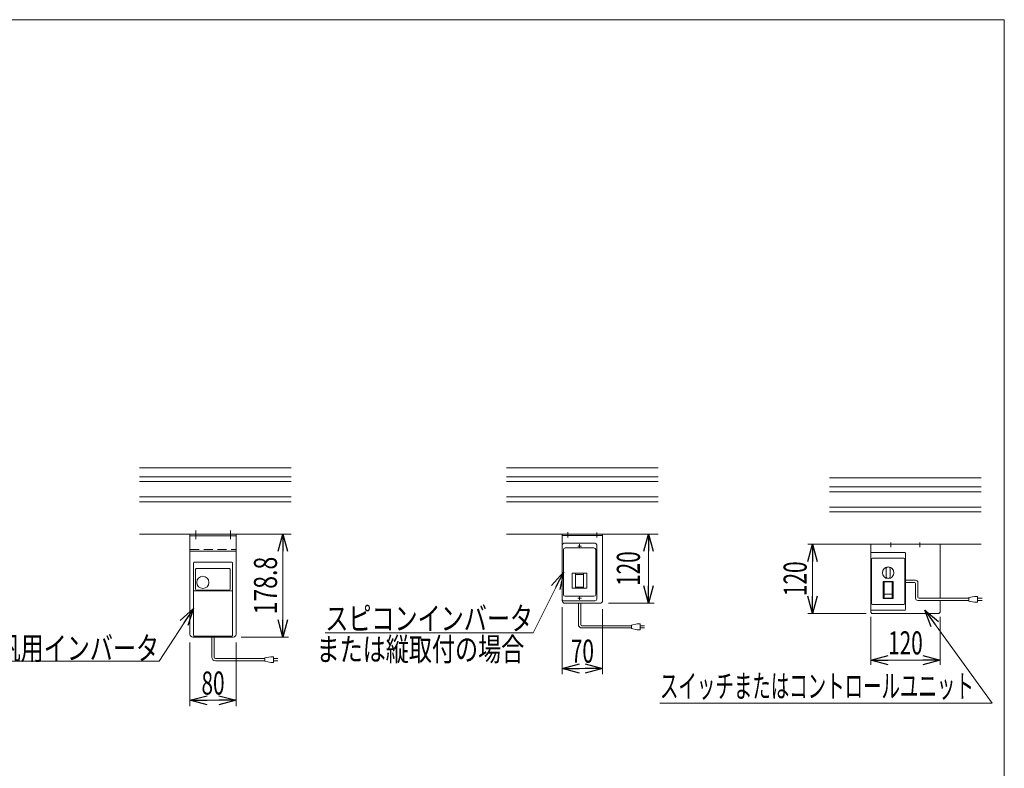
# Model space of a CAD drawing. Units: millimetres. Extents: x -1970 to 1970, y -1352 to 1351.
# Drawn here: x 263 to 1970, y 54 to 1351 of the extents above; entities that cross this region are included whole.
import ezdxf
from ezdxf.enums import TextEntityAlignment as Align

# ---------------------------------------------------------------- set-up
doc = ezdxf.new("R2010")
doc.units = ezdxf.units.MM
doc.header["$LTSCALE"] = 2.5
for name, pattern in [('CENTER', [50.8, 31.75, -6.35, 6.35, -6.35]), ('CENTERX2', [101.6, 63.5, -12.7, 12.7, -12.7]), ('DASHED2', [9.525, 6.35, -3.175])]:
    doc.linetypes.add(name, pattern=pattern)
for name, color, linetype in [('2', 7, 'Continuous'), ('L-02', 7, 'Continuous'), ('L-05', 7, 'Continuous'), ('ZUWAKU', 7, 'Continuous')]:
    doc.layers.add(name, color=color, linetype=linetype)
doc.styles.add('dcStyle0', font='ＭＳ Ｐゴシック')
doc.dimstyles.new('dc_Rotated', dxfattribs={"dimtxt": 40, "dimasz": 30.000019, "dimexe": 10, "dimexo": 5, "dimgap": 10, "dimtad": 3, "dimdsep": 46, "dimtxsty": 'dcStyle0', "dimblk1": 'OPEN30', "dimblk2": 'OPEN30', "dimsah": 1, "dimcen": 0.09, "dimclrd": 2, "dimclre": 2, "dimclrt": 2, "dimadec": 0, "dimazin": 2, "dimtfac": 1, "dimtdec": 4, "dimtmove": 0, "dimatfit": 3, "dimfxl": 1, "dimarcsym": 1})
doc.dimstyles.new('dc_Rotated_F3', dxfattribs={"dimtxt": 40, "dimasz": 30.000019, "dimexe": 5, "dimexo": 5, "dimgap": 15, "dimtad": 3, "dimdsep": 46, "dimtxsty": 'dcStyle0', "dimblk1": 'OPEN30', "dimblk2": 'OPEN30', "dimsah": 1, "dimcen": 0.09, "dimse2": 1, "dimclrd": 2, "dimclre": 2, "dimclrt": 2, "dimadec": 0, "dimazin": 2, "dimtfac": 1, "dimtdec": 4, "dimtmove": 0, "dimatfit": 3, "dimfxl": 1, "dimarcsym": 1})

# ---------------------------------------------------------------- blocks, each defined once
blk = doc.blocks.new('_Open30')
at = {"color": 0, "linetype": 'ByBlock', "lineweight": -2}
for p, q in [((-1, 0.267949), (0, 0)), ((0, 0), (-1, -0.267949)), ((0, 0), (-1, 0))]:
    blk.add_line(p, q, dxfattribs=at)
blk = doc.blocks.new('*D31')
at = {"color": 2, "linetype": 'Continuous', "lineweight": 13}
for p, q in [((690.3, 459.7), (729.4, 459.7)), ((719.4, 280.9), (719.4, 459.7)), ((647.5, 280.9), (729.4, 280.9))]:
    blk.add_line(p, q, dxfattribs=at)
at = {"color": 2, "xscale": 30.00002807615286, "yscale": 29.99989368223643}
for p, rotation in [((719.4, 459.7), 90), ((719.4, 280.9), 270)]:
    blk.add_blockref('_Open30', p, dxfattribs=dict(at, rotation=rotation))
at = {"color": 2, "style": 'dcStyle0', "width": 0.780226}
blk.add_text('178.8', height=40, rotation=90, dxfattribs=at).set_placement((709.4, 320.3), (709.4, 420.3), align=Align.FIT)
blk = doc.blocks.new('*D32')
at = {"color": 2, "linetype": 'Continuous', "lineweight": 13}
for p, q in [((1353.4, 339.7), (1353.4, 459.7)), ((1283.7, 339.7), (1363.4, 339.7))]:
    blk.add_line(p, q, dxfattribs=at)
at = {"color": 2, "xscale": 30.00002807615286, "yscale": 29.99989368223643}
for p, rotation in [((1353.4, 459.7), 90), ((1353.4, 339.7), 270)]:
    blk.add_blockref('_Open30', p, dxfattribs=dict(at, rotation=rotation))
at = {"color": 2, "style": 'dcStyle0', "width": 0.6875}
blk.add_text('120', height=40, rotation=90, dxfattribs=at).set_placement((1338.4, 369.7), (1338.4, 429.7), align=Align.FIT)
blk = doc.blocks.new('*D33')
at = {"color": 2, "linetype": 'Continuous', "lineweight": 13}
for p, q in [((558.5, 271.9), (558.5, 161.4)), ((638.5, 271.9), (638.5, 161.4)), ((558.5, 171.4), (638.5, 171.4))]:
    blk.add_line(p, q, dxfattribs=at)
at = {"color": 2, "xscale": 30.00002807615286, "yscale": 29.99989368223643}
for p, rotation in [((558.5, 171.4), 180), ((638.5, 171.4), 360)]:
    blk.add_blockref('_Open30', p, dxfattribs=dict(at, rotation=rotation))
at = {"color": 2, "style": 'dcStyle0', "width": 0.6875}
blk.add_text('80', height=40, dxfattribs=at).set_placement((578.5, 181.4), (618.5, 181.4), align=Align.FIT)
blk = doc.blocks.new('*D34')
at = {"color": 2, "linetype": 'Continuous', "lineweight": 13}
for p, q in [((1203.7, 332.7), (1203.7, 216.7)), ((1273.7, 329.7), (1273.7, 216.7)), ((1203.7, 226.7), (1273.7, 226.7))]:
    blk.add_line(p, q, dxfattribs=at)
at = {"color": 2, "xscale": 30.00002807615286, "yscale": 29.99989368223643}
for p, rotation in [((1203.7, 226.7), 180), ((1273.7, 226.7), 360)]:
    blk.add_blockref('_Open30', p, dxfattribs=dict(at, rotation=rotation))
at = {"color": 2, "style": 'dcStyle0', "width": 0.6875}
blk.add_text('70', height=40, dxfattribs=at).set_placement((1218.7, 236.7), (1258.7, 236.7), align=Align.FIT)
blk = doc.blocks.new('DC_GROUP_W_G22H_S_040_4_4')
at = {"color": 2, "linetype": 'Continuous', "lineweight": 13}
for p, q in [((1205.7, 393.7), (1153.1, 288.3)), ((1153.1, 288.3), (793.1, 288.3))]:
    blk.add_line(p, q, dxfattribs=at)
at = {"color": 2, "xscale": 30.00002807615286, "yscale": 29.99989368223643, "rotation": 63.48584490493528}
blk.add_blockref('_Open30', (1205.7, 393.7), dxfattribs=at)
at = {"color": 2, "style": 'dcStyle0', "width": 0.789316}
blk.add_text('スピコンインバータ', height=40, dxfattribs=at).set_placement((793.1, 293.3), (1153.1, 293.3), align=Align.FIT)
blk = doc.blocks.new('DC_GROUP_W_G22H_S_040_4_5')
at = {"color": 2, "linetype": 'Continuous', "lineweight": 13}
for p, q in [((564.5, 330.7), (505, 239.3)), ((505, 239.3), (225, 239.3))]:
    blk.add_line(p, q, dxfattribs=at)
at = {"color": 2, "xscale": 30.00002807615286, "yscale": 29.99989368223643, "rotation": 56.90407419001333}
blk.add_blockref('_Open30', (564.5, 330.7), dxfattribs=at)
at = {"color": 2, "style": 'dcStyle0', "width": 0.750389}
blk.add_text('汎用インバータ', height=40, dxfattribs=at).set_placement((225, 241.8), (505, 241.8), align=Align.FIT)
blk = doc.blocks.new('*D37')
at = {"color": 2, "linetype": 'Continuous', "lineweight": 13}
for p, q in [((1738.6, 316.2), (1738.6, 233)), ((1858.6, 316.2), (1858.6, 233)), ((1738.6, 241), (1858.6, 241))]:
    blk.add_line(p, q, dxfattribs=at)
at = {"color": 2, "xscale": 30.00002807615286, "yscale": 29.99989368223643}
for p, rotation in [((1738.6, 241), 180), ((1858.6, 241), 360)]:
    blk.add_blockref('_Open30', p, dxfattribs=dict(at, rotation=rotation))
at = {"color": 2, "style": 'dcStyle0', "width": 0.6875}
blk.add_text('120', height=40, dxfattribs=at).set_placement((1768.6, 251), (1828.6, 251), align=Align.FIT)
blk = doc.blocks.new('*D38')
at = {"color": 2, "linetype": 'Continuous', "lineweight": 13}
for p, q in [((1728.6, 442.2), (1629.4, 442.2)), ((1637.4, 322.2), (1637.4, 442.2)), ((1730.6, 322.2), (1629.4, 322.2))]:
    blk.add_line(p, q, dxfattribs=at)
at = {"color": 2, "xscale": 30.00002807615286, "yscale": 29.99989368223643}
for p, rotation in [((1637.4, 442.2), 90), ((1637.4, 322.2), 270)]:
    blk.add_blockref('_Open30', p, dxfattribs=dict(at, rotation=rotation))
at = {"color": 2, "style": 'dcStyle0', "width": 0.6875}
blk.add_text('120', height=40, rotation=90, dxfattribs=at).set_placement((1627.4, 352.2), (1627.4, 412.2), align=Align.FIT)
blk = doc.blocks.new('DC_GROUP_W_G22H_S_040_4_26')
at = {"color": 2, "linetype": 'Continuous', "lineweight": 13}
for p, q in [((1832.1, 327.7), (1949.2, 166.2)), ((1949.2, 166.2), (1373.2, 166.2))]:
    blk.add_line(p, q, dxfattribs=at)
at = {"color": 2, "xscale": 30.00002807615286, "yscale": 29.99989368223643, "rotation": 125.9581278863095}
blk.add_blockref('_Open30', (1832.1, 327.7), dxfattribs=at)
at = {"color": 2, "style": 'dcStyle0', "width": 0.649869}
blk.add_text('スイッチまたはコントロールユニット\u3000', height=40, dxfattribs=at).set_placement((1373.2, 176.2), (1949.2, 176.2), align=Align.FIT)
blk = doc.blocks.new('DC_GROUP_W_G22H_S_040_4_2')
at = {"layer": 'ZUWAKU', "color": 7, "linetype": 'Continuous', "lineweight": 13}
for p, q in [((1970, 1351.3), (-1970, 1351.3)), ((1970, -1328.7), (1970, 1351.3))]:
    blk.add_line(p, q, dxfattribs=at)

msp = doc.modelspace()

# ---------------------------------------------------------------- linework, layer by layer
at = {"color": 7, "linetype": 'Continuous', "lineweight": 13}
for p, q in [((471.343, 574.716), (734.149, 574.716)), ((1107.318, 574.716), (1370.123, 574.716)), ((1667.194, 557.165), (1930, 557.165)), ((471.343, 459.716), (734.149, 459.716)), ((1107.318, 459.716), (1370.123, 459.716)), ((1203.721, 459.716), (1273.721, 459.716)), ((1203.721, 436.716), (1203.721, 459.716)), ((1203.721, 457.416), (1273.721, 457.416)), ((1273.721, 459.716), (1273.721, 344.716)), ((1667.194, 442.165), (1930, 442.165)), ((1738.597, 442.165), (1738.597, 324.165)), ((1738.597, 426.665), (1738.597, 328.665)), ((1797.597, 427.665), (1739.597, 427.665)), ((1798.597, 328.665), (1798.597, 426.665)), ((1858.597, 348.464), (1858.597, 442.165)), ((1203.721, 350.716), (1203.721, 344.716)), ((1858.597, 327.665), (1858.597, 344.464)), ((1268.721, 339.716), (1208.721, 339.716)), ((1739.597, 327.665), (1797.597, 327.665)), ((1858.597, 324.165), (1858.597, 327.665)), ((1738.597, 324.165), (1740.597, 322.165)), ((1740.597, 322.165), (1856.597, 322.165)), ((1858.597, 324.165), (1856.597, 322.165))]:
    msp.add_line(p, q, dxfattribs=at)
at = {"color": 3, "linetype": 'Continuous', "lineweight": 13}
for p, q in [((734.149, 558.966), (471.343, 558.966)), ((734.149, 550.466), (471.343, 550.466)), ((1370.123, 558.966), (1107.318, 558.966)), ((1370.123, 550.466), (1107.318, 550.466)), ((1930, 541.415), (1667.194, 541.415)), ((1930, 532.915), (1667.194, 532.915)), ((734.149, 523.966), (471.343, 523.966)), ((734.149, 515.466), (471.343, 515.466)), ((1370.123, 523.966), (1107.318, 523.966)), ((1370.123, 515.466), (1107.318, 515.466)), ((1930, 506.415), (1667.194, 506.415)), ((1930, 497.915), (1667.194, 497.915)), ((1739.597, 415.665), (1739.597, 339.665)), ((1741.597, 417.665), (1795.597, 417.665)), ((1797.597, 415.665), (1797.597, 339.665)), ((1765.097, 399.165), (1765.097, 386.165)), ((1772.097, 399.165), (1772.097, 386.165)), ((1759.847, 377.665), (1759.847, 347.665)), ((1759.847, 377.665), (1777.347, 377.665)), ((1761.597, 376.665), (1761.597, 348.665)), ((1761.597, 376.665), (1775.597, 376.665)), ((1775.597, 376.665), (1775.597, 348.665)), ((1777.347, 377.665), (1777.347, 347.665)), ((1759.847, 347.665), (1777.347, 347.665)), ((1761.597, 355.665), (1775.597, 355.665)), ((1761.597, 348.665), (1775.597, 348.665)), ((1741.597, 337.665), (1795.597, 337.665))]:
    msp.add_line(p, q, dxfattribs=at)
at = {"color": 3, "linetype": 'CENTERX2', "lineweight": 13}
for p, q in [((1213.721, 462.934), (1213.721, 453.561)), ((1263.721, 462.112), (1263.721, 453.397)), ((1230.521, 438.716), (1236.921, 438.716)), ((1233.721, 441.916), (1233.721, 435.516)), ((1230.521, 348.716), (1236.921, 348.716)), ((1233.721, 345.516), (1233.721, 351.916))]:
    msp.add_line(p, q, dxfattribs=at)
at = {"color": 3, "linetype": 'CENTER', "lineweight": 13}
for p, q in [((1773.597, 445.165), (1773.597, 436.865)), ((1823.597, 436.865), (1823.597, 445.165))]:
    msp.add_line(p, q, dxfattribs=at)
at = {"color": 140, "linetype": 'Continuous', "lineweight": 13}
for p, q in [((1798.597, 379.665), (1816.163, 379.665)), ((1798.597, 375.665), (1814.163, 375.665)), ((1820.163, 375.665), (1820.163, 350.464)), ((1816.163, 373.665), (1816.163, 348.464)), ((1820.163, 344.464), (1908.411, 344.464)), ((1822.163, 348.464), (1908.411, 348.464)), ((1918.411, 351.464), (1908.411, 349.464)), ((1908.411, 349.464), (1908.411, 343.464)), ((1908.411, 343.464), (1918.411, 341.464)), ((1923.411, 351.464), (1918.411, 351.464)), ((1918.411, 341.464), (1923.411, 341.464)), ((1923.411, 341.464), (1923.411, 351.464)), ((1931.46, 348.464), (1923.411, 348.464)), ((1931.46, 344.464), (1923.411, 344.464)), ((1231.721, 302.81), (1231.721, 339.716)), ((1235.721, 302.81), (1235.721, 339.716)), ((1323.746, 300.81), (1237.721, 300.81)), ((1323.746, 296.81), (1237.721, 296.81)), ((1333.746, 303.81), (1323.746, 301.81)), ((1323.746, 301.81), (1323.746, 295.81)), ((1323.746, 295.81), (1333.746, 293.81)), ((1338.746, 303.81), (1333.746, 303.81)), ((1333.746, 293.81), (1338.746, 293.81)), ((1338.746, 293.81), (1338.746, 303.81)), ((1338.746, 300.81), (1346.246, 300.81)), ((1346.246, 296.81), (1338.746, 296.81)), ((596.521, 246.009), (596.521, 282.915)), ((600.521, 246.009), (600.521, 282.915)), ((688.546, 244.009), (602.521, 244.009)), ((688.546, 240.009), (602.521, 240.009)), ((698.546, 247.009), (688.546, 245.009)), ((688.546, 245.009), (688.546, 239.009)), ((688.546, 239.009), (698.546, 237.009)), ((703.546, 247.009), (698.546, 247.009)), ((703.546, 237.009), (703.546, 247.009)), ((703.546, 244.009), (711.046, 244.009)), ((711.046, 240.009), (703.546, 240.009)), ((698.546, 237.009), (703.546, 237.009))]:
    msp.add_line(p, q, dxfattribs=at)
at = {"color": 3, "linetype": 'Continuous', "lineweight": 13}
msp.add_circle((1768.597, 392.665), 10, dxfattribs=at)
at = {"color": 7, "linetype": 'Continuous', "lineweight": 13}
for centre, radius, start, end in [((1739.597, 426.665), 1, 90, 180), ((1797.597, 426.665), 1, 0, 90), ((1208.721, 344.716), 5, 180, 270), ((1268.721, 344.716), 5, 270, 0), ((1739.597, 328.665), 1, 180, 270), ((1797.597, 328.665), 1, 270, 0)]:
    msp.add_arc(centre, radius, start, end, dxfattribs=at)
at = {"color": 3, "linetype": 'Continuous', "lineweight": 13}
for centre, radius, start, end in [((1741.597, 415.665), 2, 90, 180), ((1795.597, 415.665), 2, 0, 90), ((1768.597, 399.165), 3.5, 0, 180), ((1768.597, 386.165), 3.5, 180, 0), ((1741.597, 339.665), 2, 180, 270), ((1795.597, 339.665), 2, 270, 0)]:
    msp.add_arc(centre, radius, start, end, dxfattribs=at)
at = {"color": 140, "linetype": 'Continuous', "lineweight": 13}
for centre, radius, start, end in [((1814.163, 373.665), 2, 0, 90), ((1816.163, 375.665), 4, 0, 90), ((1820.163, 348.464), 4, 180, 270), ((1822.163, 350.464), 2, 180, 270), ((1237.721, 302.81), 6, 180, 270), ((1237.721, 302.81), 2, 180, 270), ((602.521, 246.009), 6, 180, 270), ((602.521, 246.009), 2, 180, 270)]:
    msp.add_arc(centre, radius, start, end, dxfattribs=at)
at = {"layer": '2', "color": 3, "linetype": 'CENTER', "lineweight": 13}
for p, q in [((568.521, 465.617), (568.521, 450.891)), ((628.521, 465.617), (628.521, 450.891))]:
    msp.add_line(p, q, dxfattribs=at)
at = {"layer": '2', "color": 7, "linetype": 'Continuous', "lineweight": 13}
for p, q in [((558.521, 459.716), (558.521, 285.915)), ((638.521, 459.716), (558.521, 459.716)), ((638.521, 456.516), (558.521, 456.516)), ((638.521, 459.716), (638.521, 285.915)), ((1274.496, 459.716), (1194.496, 459.716)), ((558.521, 429.716), (638.521, 429.716)), ((563.521, 280.915), (596.521, 280.915)), ((600.521, 280.915), (633.521, 280.915))]:
    msp.add_line(p, q, dxfattribs=at)
at = {"layer": '2', "color": 4, "linetype": 'DASHED2', "lineweight": 13}
for p, q in [((558.521, 432.916), (638.521, 432.916)), ((596.521, 280.915), (598.521, 280.915)), ((598.521, 280.915), (600.521, 280.915))]:
    msp.add_line(p, q, dxfattribs=at)
at = {"layer": '2', "color": 7, "linetype": 'Continuous', "lineweight": 13}
for centre, start, end in [((563.521, 285.915), 180, 270), ((633.521, 285.915), 270, 0)]:
    msp.add_arc(centre, 5, start, end, dxfattribs=at)
at = {"layer": 'Defpoints', "color": 7, "linetype": 'Continuous', "lineweight": 13}
for p, q in [((541.612, 459.716), (606.612, 459.716)), ((1177.587, 459.716), (1242.587, 459.716))]:
    msp.add_line(p, q, dxfattribs=at)
at = {"layer": 'L-02', "color": 7, "linetype": 'Continuous', "lineweight": 13}
for p, q in [((1203.721, 440.716), (1203.721, 346.716)), ((1205.721, 432.716), (1205.721, 354.716)), ((1206.721, 443.716), (1260.721, 443.716)), ((1208.721, 435.716), (1258.721, 435.716)), ((1261.721, 432.716), (1261.721, 354.716)), ((1263.721, 440.716), (1263.721, 346.716)), ((1221.221, 391.716), (1221.221, 365.716)), ((1246.221, 391.716), (1221.221, 391.716)), ((1226.721, 365.716), (1226.721, 391.716)), ((1226.721, 389.716), (1240.721, 389.716)), ((1240.721, 365.716), (1240.721, 391.716)), ((1246.221, 365.716), (1246.221, 391.716)), ((1221.221, 365.716), (1246.221, 365.716)), ((1226.721, 367.716), (1240.721, 367.716)), ((1260.721, 343.716), (1206.721, 343.716)), ((1258.721, 351.716), (1208.721, 351.716))]:
    msp.add_line(p, q, dxfattribs=at)
for centre, start, end in [((1206.721, 440.716), 90, 180), ((1208.721, 432.716), 90, 180), ((1258.721, 432.716), 0, 90), ((1260.721, 440.716), 0, 90), ((1206.721, 346.716), 180, 270), ((1208.721, 354.716), 180, 270), ((1258.721, 354.716), 270, 0), ((1260.721, 346.716), 270, 0)]:
    msp.add_arc(centre, 3, start, end, dxfattribs=at)
at = {"layer": 'L-05', "color": 7, "linetype": 'Continuous', "lineweight": 13}
for p, q in [((566.021, 410.915), (631.021, 410.915)), ((564.521, 284.415), (564.521, 409.415)), ((568.271, 364.089), (568.271, 398.915)), ((569.271, 399.915), (627.021, 399.915)), ((628.021, 398.915), (628.021, 364.089)), ((632.521, 284.415), (632.521, 409.415)), ((631.521, 361.11), (565.521, 361.11)), ((626.521, 362.589), (569.771, 362.589)), ((566.021, 282.915), (631.021, 282.915))]:
    msp.add_line(p, q, dxfattribs=at)
msp.add_circle((580.771, 375.915), 10.6, dxfattribs=at)
for centre, radius, start, end in [((566.021, 409.415), 1.5, 90, 180), ((631.021, 409.415), 1.5, 0, 90), ((569.271, 398.915), 1, 90, 180), ((627.021, 398.915), 1, 0, 90), ((565.521, 360.11), 1, 90, 180), ((569.771, 364.089), 1.5, 180, 270), ((626.521, 364.089), 1.5, 270, 0), ((631.521, 360.11), 1, 0, 90), ((566.021, 284.415), 1.5, 180, 270), ((631.021, 284.415), 1.5, 270, 0)]:
    msp.add_arc(centre, radius, start, end, dxfattribs=at)

# ---------------------------------------------------------------- block references
at = {"linetype": 'Continuous'}
for name in ['DC_GROUP_W_G22H_S_040_4_4', 'DC_GROUP_W_G22H_S_040_4_5', 'DC_GROUP_W_G22H_S_040_4_26']:
    msp.add_blockref(name, (0, 0), dxfattribs=at)
at = {"layer": 'ZUWAKU', "linetype": 'Continuous'}
msp.add_blockref('DC_GROUP_W_G22H_S_040_4_2', (0, 0), dxfattribs=at)

# ---------------------------------------------------------------- texts
at = {"color": 2, "style": 'dcStyle0', "width": 0.702148}
msp.add_text('または縦取付の場合', height=40, dxfattribs=at).set_placement((777.899, 239.859), (1137.899, 239.859), align=Align.FIT)

# ---------------------------------------------------------------- dimensions: what is measured, and where the dimension line sits
at = {"linetype": 'Continuous', "lineweight": 13}
for base, p1, p2, dimstyle, override, picture, middle in [((719.434, 459.716), (642.521, 280.915), (685.268, 459.716), 'dc_Rotated', {"dimtxt": 40, "dimasz": 30.000019, "dimexe": 10, "dimexo": 5, "dimgap": 10, "dimtad": 3, "dimtih": 0, "dimtoh": 0, "dimdec": 2, "dimlfac": 1, "dimzin": 8, "dimtxsty": 'dcStyle0', "dimblk1": 'Open30', "dimblk2": 'Open30', "dimsah": 1, "dimclrd": 2, "dimclre": 2, "dimclrt": 2, "dimazin": 2, "dimtofl": 1, "dimtolj": 0, "dimtzin": 8, "dimarcsym": 1}, '*D31', (719.434, 370.316)), ((1353.45, 459.716), (1278.721, 339.716), (1353.45, 459.716), 'dc_Rotated_F3', {"dimtxt": 40, "dimasz": 30.000019, "dimexe": 5, "dimexo": 5, "dimgap": 15, "dimtad": 3, "dimtih": 0, "dimtoh": 0, "dimdec": 2, "dimlfac": 1, "dimzin": 8, "dimtxsty": 'dcStyle0', "dimblk1": 'Open30', "dimblk2": 'Open30', "dimsah": 1, "dimse2": 1, "dimclrd": 2, "dimclre": 2, "dimclrt": 2, "dimazin": 2, "dimtofl": 1, "dimtolj": 0, "dimtzin": 8, "dimarcsym": 1}, '*D32', (1353.45, 399.716)), ((1637.415, 442.165), (1735.597, 322.165), (1733.597, 442.165), 'dc_Rotated', {"dimtxt": 40, "dimasz": 30.000019, "dimexe": 8, "dimexo": 5, "dimgap": 10, "dimtad": 3, "dimtih": 0, "dimtoh": 0, "dimdec": 2, "dimlfac": 1, "dimzin": 8, "dimtxsty": 'dcStyle0', "dimblk1": 'Open30', "dimblk2": 'Open30', "dimsah": 1, "dimclrd": 2, "dimclre": 2, "dimclrt": 2, "dimazin": 2, "dimtofl": 1, "dimtolj": 0, "dimtzin": 8, "dimarcsym": 1}, '*D38', (1637.415, 382.165))]:
    dim = msp.add_linear_dim(base=base, p1=p1, p2=p2, angle=90, dimstyle=dimstyle, override=override, dxfattribs=at)
    dim.commit()
    dim.dimension.update_dxf_attribs({"geometry": picture, "text_midpoint": middle, "dimtype": 160})
for base, p1, p2, override, picture, middle in [((1273.721, 226.712), (1203.721, 337.716), (1273.721, 334.716), {"dimtxt": 40, "dimasz": 30.000019, "dimexe": 10, "dimexo": 5, "dimgap": 10, "dimtad": 3, "dimtih": 0, "dimtoh": 0, "dimdec": 2, "dimlfac": 1, "dimzin": 8, "dimtxsty": 'dcStyle0', "dimblk1": 'Open30', "dimblk2": 'Open30', "dimsah": 1, "dimclrd": 2, "dimclre": 2, "dimclrt": 2, "dimazin": 2, "dimtofl": 1, "dimtolj": 0, "dimtzin": 8, "dimarcsym": 1}, '*D34', (1238.721, 226.712)), ((1858.597, 240.988), (1738.597, 321.165), (1858.597, 321.165), {"dimtxt": 40, "dimasz": 30.000019, "dimexe": 8, "dimexo": 5, "dimgap": 10, "dimtad": 3, "dimtih": 0, "dimtoh": 0, "dimdec": 2, "dimlfac": 1, "dimzin": 8, "dimtxsty": 'dcStyle0', "dimblk1": 'Open30', "dimblk2": 'Open30', "dimsah": 1, "dimclrd": 2, "dimclre": 2, "dimclrt": 2, "dimazin": 2, "dimtofl": 1, "dimtolj": 0, "dimtzin": 8, "dimarcsym": 1}, '*D37', (1798.597, 240.988)), ((638.521, 171.39), (558.521, 276.915), (638.521, 276.915), {"dimtxt": 40, "dimasz": 30.000019, "dimexe": 10, "dimexo": 5, "dimgap": 10, "dimtad": 3, "dimtih": 0, "dimtoh": 0, "dimdec": 2, "dimlfac": 1, "dimzin": 8, "dimtxsty": 'dcStyle0', "dimblk1": 'Open30', "dimblk2": 'Open30', "dimsah": 1, "dimclrd": 2, "dimclre": 2, "dimclrt": 2, "dimazin": 2, "dimtofl": 1, "dimtolj": 0, "dimtzin": 8, "dimarcsym": 1}, '*D33', (598.521, 171.39))]:
    dim = msp.add_linear_dim(base=base, p1=p1, p2=p2, dimstyle='dc_Rotated', override=override, dxfattribs=at)
    dim.commit()
    dim.dimension.update_dxf_attribs({"geometry": picture, "text_midpoint": middle, "dimtype": 160})

doc.saveas('drawing.dxf')
